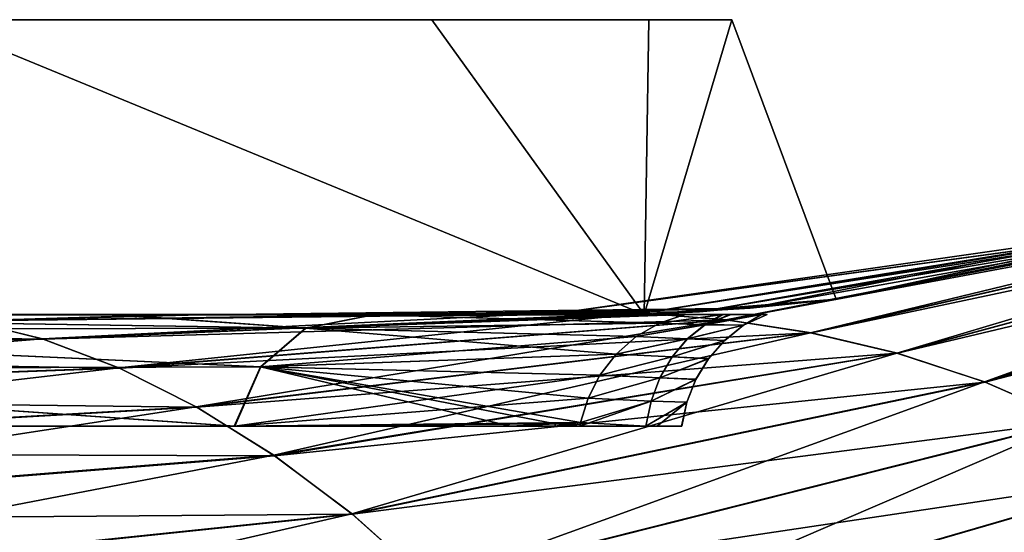
# Model space of a CAD drawing. Units: millimetres. Extents: x -46 to 145, y -107 to 151.
# Drawn here: x 11 to 15, y 133 to 134 of the extents above; entities that cross this region are included whole.
import ezdxf

# ---------------------------------------------------------------- set-up
doc = ezdxf.new("R2010")
doc.units = ezdxf.units.MM
doc.header["$LTSCALE"] = 65.185185
for name, color, linetype in [('100', 7, 'CONTINUOUS'), ('104', 7, 'CONTINUOUS'), ('105', 7, 'CONTINUOUS'), ('106', 7, 'CONTINUOUS'), ('79', 7, 'CONTINUOUS'), ('80', 7, 'CONTINUOUS'), ('82', 7, 'CONTINUOUS'), ('90', 7, 'CONTINUOUS'), ('91', 7, 'CONTINUOUS'), ('93', 7, 'CONTINUOUS'), ('98', 7, 'CONTINUOUS')]:
    doc.layers.add(name, color=color, linetype=linetype)

msp = doc.modelspace()

# ---------------------------------------------------------------- linework, layer by layer
at = {"layer": '100', "linetype": 'Continuous'}
for points in [[(13.4505, 133.4153, 2.5965), (13.4524, 133.4153, 2.5634), (12.5297, 133.4147, 5.5993), (13.4505, 133.4153, 2.5965)], [(13.4505, 133.4153, 2.5965), (12.5297, 133.4147, 5.5993), (12.7918, 133.4128, 4.979), (13.4505, 133.4153, 2.5965)], [(13.4524, 133.4153, 2.5634), (13.4541, 133.4153, 2.5399), (12.5297, 133.4147, 5.5993), (13.4524, 133.4153, 2.5634)], [(13.4541, 133.4153, 2.5399), (13.4554, 133.4153, 2.5227), (12.5297, 133.4147, 5.5993), (13.4541, 133.4153, 2.5399)], [(13.4554, 133.4153, 2.5227), (13.4567, 133.4153, 2.5065), (12.5297, 133.4147, 5.5993), (13.4554, 133.4153, 2.5227)], [(13.4567, 133.4153, 2.5065), (13.4584, 133.4153, 2.4862), (12.5297, 133.4147, 5.5993), (13.4567, 133.4153, 2.5065)], [(13.4584, 133.4153, 2.4862), (13.4611, 133.4153, 2.4566), (12.5297, 133.4147, 5.5993), (13.4584, 133.4153, 2.4862)], [(13.4611, 133.4153, 2.4566), (13.4652, 133.4153, 2.4123), (12.5297, 133.4147, 5.5993), (13.4611, 133.4153, 2.4566)], [(13.4652, 133.4153, 2.4123), (13.4715, 133.4153, 2.3484), (12.5297, 133.4147, 5.5993), (13.4652, 133.4153, 2.4123)], [(13.4715, 133.4153, 2.3484), (13.4804, 133.4153, 2.2596), (12.5297, 133.4147, 5.5993), (13.4715, 133.4153, 2.3484)], [(13.4804, 133.4153, 2.2596), (13.4923, 133.4153, 2.1409), (12.5297, 133.4147, 5.5993), (13.4804, 133.4153, 2.2596)], [(13.4923, 133.4153, 2.1409), (13.5075, 133.4153, 1.987), (12.5297, 133.4147, 5.5993), (13.4923, 133.4153, 2.1409)], [(13.5075, 133.4153, 1.987), (13.5257, 133.4153, 1.7927), (12.5297, 133.4147, 5.5993), (13.5075, 133.4153, 1.987)], [(13.5257, 133.4153, 1.7927), (13.5461, 133.4153, 1.5527), (12.5297, 133.4147, 5.5993), (13.5257, 133.4153, 1.7927)], [(13.5461, 133.4153, 1.5527), (13.5674, 133.4153, 1.2616), (12.5297, 133.4147, 5.5993), (13.5461, 133.4153, 1.5527)], [(13.5674, 133.4153, 1.2616), (13.5873, 133.4153, 0.9135), (12.5297, 133.4147, 5.5993), (13.5674, 133.4153, 1.2616)], [(12.5297, 133.4147, 5.5993), (13.5873, 133.4153, 0.9135), (13.501, 133.386, 0.8729), (12.5297, 133.4147, 5.5993)], [(13.4495, 133.4153, 2.6334), (13.4505, 133.4153, 2.5965), (12.7918, 133.4128, 4.979), (13.4495, 133.4153, 2.6334)], [(9.5791, 133.4116, 9.8242), (12.301, 133.3687, 5.6012), (9.4141, 133.3636, 9.6924), (9.5791, 133.4116, 9.8242)], [(9.5791, 133.4116, 9.8242), (11.6548, 133.4141, 7.2415), (12.301, 133.3687, 5.6012), (9.5791, 133.4116, 9.8242)], [(11.6548, 133.4141, 7.2415), (12.5297, 133.4147, 5.5993), (12.301, 133.3687, 5.6012), (11.6548, 133.4141, 7.2415)], [(12.301, 133.3687, 5.6012), (12.5297, 133.4147, 5.5993), (13.501, 133.386, 0.8729), (12.301, 133.3687, 5.6012)], [(13.4226, 133.3405, 0.8336), (12.301, 133.3687, 5.6012), (13.501, 133.386, 0.8729), (13.4226, 133.3405, 0.8336)], [(9.4141, 133.3636, 9.6924), (12.1486, 133.238, 5.532), (9.2971, 133.2294, 9.5719), (9.4141, 133.3636, 9.6924)], [(12.301, 133.3687, 5.6012), (12.1486, 133.238, 5.532), (9.4141, 133.3636, 9.6924), (12.301, 133.3687, 5.6012)], [(12.1486, 133.238, 5.532), (12.301, 133.3687, 5.6012), (13.3545, 133.2808, 0.798), (12.1486, 133.238, 5.532)], [(13.3545, 133.2808, 0.798), (12.301, 133.3687, 5.6012), (13.4226, 133.3405, 0.8336), (13.3545, 133.2808, 0.798)], [(13.2996, 133.2103, 0.7678), (12.1486, 133.238, 5.532), (13.3545, 133.2808, 0.798), (13.2996, 133.2103, 0.7678)], [(12.1486, 133.238, 5.532), (12.0601, 133.0371, 5.4901), (9.2971, 133.2294, 9.5719), (12.1486, 133.238, 5.532)], [(9.2971, 133.2294, 9.5719), (12.0601, 133.0371, 5.4901), (11.3114, 133.0371, 6.9025), (9.2971, 133.2294, 9.5719)], [(12.1486, 133.238, 5.532), (12.9961, 133.0371, 2.5872), (12.0601, 133.0371, 5.4901), (12.1486, 133.238, 5.532)], [(13.1485, 133.0444, 1.6592), (12.9961, 133.0371, 2.5872), (12.1486, 133.238, 5.532), (13.1485, 133.0444, 1.6592)], [(13.234, 133.0499, 0.7281), (13.1485, 133.0444, 1.6592), (12.1486, 133.238, 5.532), (13.234, 133.0499, 0.7281)], [(13.234, 133.0499, 0.7281), (12.1486, 133.238, 5.532), (13.2595, 133.1323, 0.744), (13.234, 133.0499, 0.7281)], [(13.2595, 133.1323, 0.744), (12.1486, 133.238, 5.532), (13.2996, 133.2103, 0.7678), (13.2595, 133.1323, 0.744)]]:
    msp.add_3dface(points, dxfattribs=at)
at = {"layer": '104', "linetype": 'Continuous'}
for points in [[(13.5873, 133.4153, -0.9135), (13.5716, 133.4153, -1.1963), (12.3029, 133.3688, -5.5973), (13.5873, 133.4153, -0.9135)], [(13.501, 133.386, -0.8729), (13.5873, 133.4153, -0.9135), (12.3029, 133.3688, -5.5973), (13.501, 133.386, -0.8729)], [(13.5716, 133.4153, -1.1963), (13.5547, 133.4153, -1.4415), (12.3029, 133.3688, -5.5973), (13.5716, 133.4153, -1.1963)], [(13.5547, 133.4153, -1.4415), (13.5379, 133.4153, -1.6524), (12.3029, 133.3688, -5.5973), (13.5547, 133.4153, -1.4415)], [(13.5379, 133.4153, -1.6524), (13.5221, 133.4153, -1.8321), (12.3029, 133.3688, -5.5973), (13.5379, 133.4153, -1.6524)], [(13.5221, 133.4153, -1.8321), (13.5078, 133.4153, -1.9834), (12.3029, 133.3688, -5.5973), (13.5221, 133.4153, -1.8321)], [(13.5078, 133.4153, -1.9834), (13.4954, 133.4153, -2.1091), (12.3029, 133.3688, -5.5973), (13.5078, 133.4153, -1.9834)], [(13.4954, 133.4153, -2.1091), (13.4851, 133.4153, -2.2117), (12.3029, 133.3688, -5.5973), (13.4954, 133.4153, -2.1091)], [(13.4851, 133.4153, -2.2117), (13.4768, 133.4153, -2.2939), (12.3029, 133.3688, -5.5973), (13.4851, 133.4153, -2.2117)], [(13.4768, 133.4153, -2.2939), (13.4704, 133.4153, -2.3583), (12.3029, 133.3688, -5.5973), (13.4768, 133.4153, -2.2939)], [(13.4704, 133.4153, -2.3583), (13.4656, 133.4153, -2.4075), (12.3029, 133.3688, -5.5973), (13.4704, 133.4153, -2.3583)], [(13.4656, 133.4153, -2.4075), (13.4621, 133.4153, -2.4443), (12.3029, 133.3688, -5.5973), (13.4656, 133.4153, -2.4075)], [(13.4621, 133.4153, -2.4443), (13.4597, 133.4153, -2.4711), (12.3029, 133.3688, -5.5973), (13.4621, 133.4153, -2.4443)], [(13.4597, 133.4153, -2.4711), (13.458, 133.4153, -2.4908), (12.3029, 133.3688, -5.5973), (13.4597, 133.4153, -2.4711)], [(13.458, 133.4153, -2.4908), (13.4567, 133.4153, -2.506), (12.3029, 133.3688, -5.5973), (13.458, 133.4153, -2.4908)], [(13.4567, 133.4153, -2.506), (13.4556, 133.4153, -2.5193), (12.3029, 133.3688, -5.5973), (13.4567, 133.4153, -2.506)], [(13.4556, 133.4153, -2.5193), (13.4545, 133.4153, -2.5335), (12.3029, 133.3688, -5.5973), (13.4556, 133.4153, -2.5193)], [(13.4545, 133.4153, -2.5335), (13.4532, 133.4153, -2.5512), (12.3029, 133.3688, -5.5973), (13.4545, 133.4153, -2.5335)], [(13.4532, 133.4153, -2.5512), (13.4516, 133.4153, -2.5751), (12.3029, 133.3688, -5.5973), (13.4532, 133.4153, -2.5512)], [(13.4516, 133.4153, -2.5751), (13.4502, 133.4153, -2.6039), (12.3029, 133.3688, -5.5973), (13.4516, 133.4153, -2.5751)], [(13.4502, 133.4153, -2.6039), (13.4495, 133.4153, -2.6333), (12.3029, 133.3688, -5.5973), (13.4502, 133.4153, -2.6039)], [(13.4495, 133.4153, -2.6333), (12.5324, 133.4147, -5.5932), (12.3029, 133.3688, -5.5973), (13.4495, 133.4153, -2.6333)], [(13.4495, 133.4153, -2.6333), (12.8039, 133.4127, -4.9481), (12.5324, 133.4147, -5.5932), (13.4495, 133.4153, -2.6333)], [(12.3029, 133.3688, -5.5973), (9.5803, 133.4116, -9.8231), (9.4168, 133.3636, -9.6898), (12.3029, 133.3688, -5.5973)], [(11.6699, 133.4141, -7.2172), (9.5803, 133.4116, -9.8231), (12.3029, 133.3688, -5.5973), (11.6699, 133.4141, -7.2172)], [(12.5324, 133.4147, -5.5932), (11.6699, 133.4141, -7.2172), (12.3029, 133.3688, -5.5973), (12.5324, 133.4147, -5.5932)], [(13.4226, 133.3405, -0.8336), (13.501, 133.386, -0.8729), (12.3029, 133.3688, -5.5973), (13.4226, 133.3405, -0.8336)], [(9.2998, 133.2294, -9.5693), (12.1504, 133.2381, -5.5281), (9.4168, 133.3636, -9.6898), (9.2998, 133.2294, -9.5693)], [(12.1504, 133.2381, -5.5281), (12.3029, 133.3688, -5.5973), (9.4168, 133.3636, -9.6898), (12.1504, 133.2381, -5.5281)], [(12.1504, 133.2381, -5.5281), (13.4226, 133.3405, -0.8336), (12.3029, 133.3688, -5.5973), (12.1504, 133.2381, -5.5281)], [(13.3545, 133.2808, -0.798), (13.4226, 133.3405, -0.8336), (12.1504, 133.2381, -5.5281), (13.3545, 133.2808, -0.798)], [(13.2996, 133.2103, -0.7678), (13.3545, 133.2808, -0.798), (12.1504, 133.2381, -5.5281), (13.2996, 133.2103, -0.7678)], [(9.2348, 133.0371, -9.503), (12.0619, 133.0371, -5.4862), (9.2998, 133.2294, -9.5693), (9.2348, 133.0371, -9.503)], [(12.0619, 133.0371, -5.4862), (12.1504, 133.2381, -5.5281), (9.2998, 133.2294, -9.5693), (12.0619, 133.0371, -5.4862)], [(12.0619, 133.0371, -5.4862), (13.2996, 133.2103, -0.7678), (12.1504, 133.2381, -5.5281), (12.0619, 133.0371, -5.4862)], [(13.2595, 133.1323, -0.744), (13.2996, 133.2103, -0.7678), (12.0619, 133.0371, -5.4862), (13.2595, 133.1323, -0.744)], [(13.234, 133.0499, -0.7281), (13.2595, 133.1323, -0.744), (12.0619, 133.0371, -5.4862), (13.234, 133.0499, -0.7281)], [(13.1485, 133.0444, -1.6592), (13.234, 133.0499, -0.7281), (12.0619, 133.0371, -5.4862), (13.1485, 133.0444, -1.6592)], [(10.2699, 133.0371, -8.3739), (12.0619, 133.0371, -5.4862), (9.2348, 133.0371, -9.503), (10.2699, 133.0371, -8.3739)], [(12.9962, 133.0371, -2.5869), (13.1485, 133.0444, -1.6592), (12.0619, 133.0371, -5.4862), (12.9962, 133.0371, -2.5869)], [(12.8301, 133.0371, -3.3128), (12.9962, 133.0371, -2.5869), (12.0619, 133.0371, -5.4862), (12.8301, 133.0371, -3.3128)]]:
    msp.add_3dface(points, dxfattribs=at)
at = {"layer": '105', "linetype": 'Continuous'}
for points in [[(13.5873, 133.4153, 0.9135), (13.7136, 133.4153, 0.6862), (13.501, 133.386, 0.8729), (13.5873, 133.4153, 0.9135)], [(13.501, 133.386, 0.8729), (13.7136, 133.4153, 0.6862), (13.6565, 133.3813, 0.6236), (13.501, 133.386, 0.8729)], [(13.7162, 133.4153, -0.6804), (13.5873, 133.4153, -0.9135), (13.501, 133.386, -0.8729), (13.7162, 133.4153, -0.6804)], [(13.7162, 133.4153, -0.6804), (13.501, 133.386, -0.8729), (13.6568, 133.3811, -0.6222), (13.7162, 133.4153, -0.6804)], [(13.7136, 133.4153, 0.6862), (13.7444, 133.4153, 0.6158), (13.6565, 133.3813, 0.6236), (13.7136, 133.4153, 0.6862)], [(13.7444, 133.4153, 0.6158), (13.8473, 133.4153, 0.2508), (13.6565, 133.3813, 0.6236), (13.7444, 133.4153, 0.6158)], [(13.8473, 133.4153, 0.2508), (13.7865, 133.3793, 0.2139), (13.6565, 133.3813, 0.6236), (13.8473, 133.4153, 0.2508)], [(13.8472, 133.4153, -0.2511), (13.7401, 133.4153, -0.6261), (13.6568, 133.3811, -0.6222), (13.8472, 133.4153, -0.2511)], [(13.8472, 133.4153, -0.2511), (13.6568, 133.3811, -0.6222), (13.7861, 133.3789, -0.2125), (13.8472, 133.4153, -0.2511)], [(13.7401, 133.4153, -0.6261), (13.7162, 133.4153, -0.6804), (13.6568, 133.3811, -0.6222), (13.7401, 133.4153, -0.6261)], [(13.867, 133.4153, -0.0156), (13.8472, 133.4153, -0.2511), (13.7861, 133.3789, -0.2125), (13.867, 133.4153, -0.0156)], [(13.867, 133.4153, -0.0156), (13.7861, 133.3789, -0.2125), (13.7865, 133.3793, 0.2139), (13.867, 133.4153, -0.0156)], [(13.8473, 133.4153, 0.2508), (13.867, 133.4153, -0.0156), (13.7865, 133.3793, 0.2139), (13.8473, 133.4153, 0.2508)], [(13.4226, 133.3405, 0.8336), (13.501, 133.386, 0.8729), (13.6565, 133.3813, 0.6236), (13.4226, 133.3405, 0.8336)], [(13.501, 133.386, -0.8729), (13.4226, 133.3405, -0.8336), (13.6568, 133.3811, -0.6222), (13.501, 133.386, -0.8729)], [(13.4226, 133.3405, 0.8336), (13.6565, 133.3813, 0.6236), (13.5959, 133.3328, 0.5829), (13.4226, 133.3405, 0.8336)], [(13.6568, 133.3811, -0.6222), (13.4226, 133.3405, -0.8336), (13.5963, 133.3326, -0.5817), (13.6568, 133.3811, -0.6222)], [(13.6565, 133.3813, 0.6236), (13.7865, 133.3793, 0.2139), (13.5959, 133.3328, 0.5829), (13.6565, 133.3813, 0.6236)], [(13.7865, 133.3793, 0.2139), (13.7225, 133.3279, 0.2008), (13.5959, 133.3328, 0.5829), (13.7865, 133.3793, 0.2139)], [(13.6568, 133.3811, -0.6222), (13.5963, 133.3326, -0.5817), (13.7861, 133.3789, -0.2125), (13.6568, 133.3811, -0.6222)], [(13.7861, 133.3789, -0.2125), (13.5963, 133.3326, -0.5817), (13.7222, 133.3275, -0.1995), (13.7861, 133.3789, -0.2125)], [(13.7861, 133.3789, -0.2125), (13.7222, 133.3275, -0.1995), (13.7225, 133.3279, 0.2008), (13.7861, 133.3789, -0.2125)], [(13.7865, 133.3793, 0.2139), (13.7861, 133.3789, -0.2125), (13.7225, 133.3279, 0.2008), (13.7865, 133.3793, 0.2139)], [(13.3545, 133.2808, 0.798), (13.4226, 133.3405, 0.8336), (13.5959, 133.3328, 0.5829), (13.3545, 133.2808, 0.798)], [(13.4226, 133.3405, -0.8336), (13.3545, 133.2808, -0.798), (13.5963, 133.3326, -0.5817), (13.4226, 133.3405, -0.8336)], [(13.3545, 133.2808, 0.798), (13.5959, 133.3328, 0.5829), (13.5441, 133.2719, 0.5471), (13.3545, 133.2808, 0.798)], [(13.5963, 133.3326, -0.5817), (13.3545, 133.2808, -0.798), (13.5445, 133.2717, -0.546), (13.5963, 133.3326, -0.5817)], [(13.5959, 133.3328, 0.5829), (13.7225, 133.3279, 0.2008), (13.5441, 133.2719, 0.5471), (13.5959, 133.3328, 0.5829)], [(13.7225, 133.3279, 0.2008), (13.6681, 133.2662, 0.1892), (13.5441, 133.2719, 0.5471), (13.7225, 133.3279, 0.2008)], [(13.5963, 133.3326, -0.5817), (13.5445, 133.2717, -0.546), (13.7222, 133.3275, -0.1995), (13.5963, 133.3326, -0.5817)], [(13.7222, 133.3275, -0.1995), (13.5445, 133.2717, -0.546), (13.668, 133.2658, -0.188), (13.7222, 133.3275, -0.1995)], [(13.7222, 133.3275, -0.1995), (13.668, 133.2658, -0.188), (13.6681, 133.2662, 0.1892), (13.7222, 133.3275, -0.1995)], [(13.7225, 133.3279, 0.2008), (13.7222, 133.3275, -0.1995), (13.6681, 133.2662, 0.1892), (13.7225, 133.3279, 0.2008)], [(13.2996, 133.2103, 0.7678), (13.3545, 133.2808, 0.798), (13.5441, 133.2719, 0.5471), (13.2996, 133.2103, 0.7678)], [(13.3545, 133.2808, -0.798), (13.2996, 133.2103, -0.7678), (13.5445, 133.2717, -0.546), (13.3545, 133.2808, -0.798)], [(13.2996, 133.2103, 0.7678), (13.5441, 133.2719, 0.5471), (13.5028, 133.2006, 0.5173), (13.2996, 133.2103, 0.7678)], [(13.5445, 133.2717, -0.546), (13.2996, 133.2103, -0.7678), (13.5032, 133.2005, -0.5163), (13.5445, 133.2717, -0.546)], [(13.5441, 133.2719, 0.5471), (13.6681, 133.2662, 0.1892), (13.5028, 133.2006, 0.5173), (13.5441, 133.2719, 0.5471)], [(13.6681, 133.2662, 0.1892), (13.6249, 133.1958, 0.1796), (13.5028, 133.2006, 0.5173), (13.6681, 133.2662, 0.1892)], [(13.5445, 133.2717, -0.546), (13.5032, 133.2005, -0.5163), (13.668, 133.2658, -0.188), (13.5445, 133.2717, -0.546)], [(13.668, 133.2658, -0.188), (13.5032, 133.2005, -0.5163), (13.625, 133.1955, -0.1785), (13.668, 133.2658, -0.188)], [(13.6681, 133.2662, 0.1892), (13.668, 133.2658, -0.188), (13.6249, 133.1958, 0.1796), (13.6681, 133.2662, 0.1892)], [(13.668, 133.2658, -0.188), (13.625, 133.1955, -0.1785), (13.6249, 133.1958, 0.1796), (13.668, 133.2658, -0.188)], [(13.2595, 133.1323, 0.744), (13.2996, 133.2103, 0.7678), (13.5028, 133.2006, 0.5173), (13.2595, 133.1323, 0.744)], [(13.2996, 133.2103, -0.7678), (13.2595, 133.1323, -0.744), (13.5032, 133.2005, -0.5163), (13.2996, 133.2103, -0.7678)], [(13.2595, 133.1323, 0.744), (13.5028, 133.2006, 0.5173), (13.4732, 133.1214, 0.4944), (13.2595, 133.1323, 0.744)], [(13.5032, 133.2005, -0.5163), (13.2595, 133.1323, -0.744), (13.4737, 133.1213, -0.4935), (13.5032, 133.2005, -0.5163)], [(13.5028, 133.2006, 0.5173), (13.6249, 133.1958, 0.1796), (13.4732, 133.1214, 0.4944), (13.5028, 133.2006, 0.5173)], [(13.6249, 133.1958, 0.1796), (13.5943, 133.1188, 0.1722), (13.4732, 133.1214, 0.4944), (13.6249, 133.1958, 0.1796)], [(13.5032, 133.2005, -0.5163), (13.4737, 133.1213, -0.4935), (13.625, 133.1955, -0.1785), (13.5032, 133.2005, -0.5163)], [(13.625, 133.1955, -0.1785), (13.4737, 133.1213, -0.4935), (13.5945, 133.1187, -0.1712), (13.625, 133.1955, -0.1785)], [(13.6249, 133.1958, 0.1796), (13.625, 133.1955, -0.1785), (13.5943, 133.1188, 0.1722), (13.6249, 133.1958, 0.1796)], [(13.625, 133.1955, -0.1785), (13.5945, 133.1187, -0.1712), (13.5943, 133.1188, 0.1722), (13.625, 133.1955, -0.1785)], [(13.234, 133.0499, -0.7281), (13.2312, 133.0371, -0.7265), (13.4737, 133.1213, -0.4935), (13.234, 133.0499, -0.7281)], [(13.4737, 133.1213, -0.4935), (13.2312, 133.0371, -0.7265), (13.4556, 133.0371, -0.4804), (13.4737, 133.1213, -0.4935)], [(13.2595, 133.1323, -0.744), (13.234, 133.0499, -0.7281), (13.4737, 133.1213, -0.4935), (13.2595, 133.1323, -0.744)], [(13.234, 133.0499, 0.7281), (13.2595, 133.1323, 0.744), (13.4732, 133.1214, 0.4944), (13.234, 133.0499, 0.7281)], [(13.234, 133.0499, 0.7281), (13.4732, 133.1214, 0.4944), (13.4551, 133.0371, 0.4813), (13.234, 133.0499, 0.7281)], [(13.4732, 133.1214, 0.4944), (13.5943, 133.1188, 0.1722), (13.4551, 133.0371, 0.4813), (13.4732, 133.1214, 0.4944)], [(13.4551, 133.0371, 0.4813), (13.5943, 133.1188, 0.1722), (13.4941, 133.0371, 0.4116), (13.4551, 133.0371, 0.4813)], [(13.4737, 133.1213, -0.4935), (13.4556, 133.0371, -0.4804), (13.5945, 133.1187, -0.1712), (13.4737, 133.1213, -0.4935)], [(13.5945, 133.1187, -0.1712), (13.4556, 133.0371, -0.4804), (13.494, 133.0371, -0.4119), (13.5945, 133.1187, -0.1712)], [(13.5769, 133.0371, -0.1671), (13.5945, 133.1187, -0.1712), (13.494, 133.0371, -0.4119), (13.5769, 133.0371, -0.1671)], [(13.5943, 133.1188, 0.1722), (13.5767, 133.0371, 0.1681), (13.4941, 133.0371, 0.4116), (13.5943, 133.1188, 0.1722)], [(13.5943, 133.1188, 0.1722), (13.5945, 133.1187, -0.1712), (13.5767, 133.0371, 0.1681), (13.5943, 133.1188, 0.1722)], [(13.5945, 133.1187, -0.1712), (13.5769, 133.0371, -0.1671), (13.5767, 133.0371, 0.1681), (13.5945, 133.1187, -0.1712)], [(13.2312, 133.0371, 0.7265), (13.234, 133.0499, 0.7281), (13.4551, 133.0371, 0.4813), (13.2312, 133.0371, 0.7265)]]:
    msp.add_3dface(points, dxfattribs=at)
at = {"layer": '106', "linetype": 'Continuous'}
for points in [[(12.0601, 133.0371, 5.4901), (6.7586, 133.0371, -3.2514), (11.3114, 133.0371, 6.9025), (12.0601, 133.0371, 5.4901)], [(6.7586, 133.0371, -3.2514), (12.0601, 133.0371, 5.4901), (12.8301, 133.0371, -3.3128), (6.7586, 133.0371, -3.2514)], [(6.7586, 133.0371, -3.2514), (12.8301, 133.0371, -3.3128), (9.2348, 133.0371, -9.503), (6.7586, 133.0371, -3.2514)], [(12.8301, 133.0371, -3.3128), (10.2699, 133.0371, -8.3739), (9.2348, 133.0371, -9.503), (12.8301, 133.0371, -3.3128)], [(12.8301, 133.0371, -3.3128), (12.0619, 133.0371, -5.4862), (10.2699, 133.0371, -8.3739), (12.8301, 133.0371, -3.3128)], [(12.0601, 133.0371, 5.4901), (12.9961, 133.0371, 2.5872), (12.8301, 133.0371, -3.3128), (12.0601, 133.0371, 5.4901)], [(12.9961, 133.0371, 2.5872), (12.9962, 133.0371, -2.5869), (12.8301, 133.0371, -3.3128), (12.9961, 133.0371, 2.5872)], [(12.9962, 133.0371, -2.5869), (12.9961, 133.0371, 2.5872), (13.1462, 133.0371, 1.6646), (12.9962, 133.0371, -2.5869)], [(13.1462, 133.0371, -1.6645), (12.9962, 133.0371, -2.5869), (13.1462, 133.0371, 1.6646), (13.1462, 133.0371, -1.6645)], [(13.2312, 133.0371, -0.7265), (13.1462, 133.0371, -1.6645), (13.2312, 133.0371, 0.7265), (13.2312, 133.0371, -0.7265)], [(13.1462, 133.0371, -1.6645), (13.1462, 133.0371, 1.6646), (13.2312, 133.0371, 0.7265), (13.1462, 133.0371, -1.6645)], [(13.2312, 133.0371, -0.7265), (13.2312, 133.0371, 0.7265), (13.4551, 133.0371, 0.4813), (13.2312, 133.0371, -0.7265)], [(13.4556, 133.0371, -0.4804), (13.2312, 133.0371, -0.7265), (13.4551, 133.0371, 0.4813), (13.4556, 133.0371, -0.4804)], [(13.4556, 133.0371, -0.4804), (13.4551, 133.0371, 0.4813), (13.4941, 133.0371, 0.4116), (13.4556, 133.0371, -0.4804)], [(13.494, 133.0371, -0.4119), (13.4556, 133.0371, -0.4804), (13.4941, 133.0371, 0.4116), (13.494, 133.0371, -0.4119)], [(13.5769, 133.0371, -0.1671), (13.494, 133.0371, -0.4119), (13.5767, 133.0371, 0.1681), (13.5769, 133.0371, -0.1671)], [(13.5767, 133.0371, 0.1681), (13.494, 133.0371, -0.4119), (13.4941, 133.0371, 0.4116), (13.5767, 133.0371, 0.1681)]]:
    msp.add_3dface(points, dxfattribs=at)
at = {"layer": '79', "linetype": 'Continuous'}
for points in [[(10.5375, 133.4153, -9.3682), (13.4495, 133.4153, -4.2333), (3.9359, 133.4153, -6.3843), (10.5375, 133.4153, -9.3682)], [(3.9359, 133.4153, -6.3843), (13.4495, 133.4153, -4.2333), (4.6761, 133.4153, -5.8638), (3.9359, 133.4153, -6.3843)], [(4.6761, 133.4153, 5.8638), (6.7573, 133.4153, 3.254), (13.4495, 133.4153, 4.2333), (4.6761, 133.4153, 5.8638)], [(10.5375, 133.4153, 9.3682), (4.6761, 133.4153, 5.8638), (13.4495, 133.4153, 4.2333), (10.5375, 133.4153, 9.3682)], [(13.4495, 133.4153, -4.2333), (13.4495, 133.4153, -3.4334), (4.6761, 133.4153, -5.8638), (13.4495, 133.4153, -4.2333)], [(4.6761, 133.4153, -5.8638), (13.4495, 133.4153, -3.4334), (6.7573, 133.4153, -3.254), (4.6761, 133.4153, -5.8638)], [(6.7573, 133.4153, 3.254), (7.5, 133.4153), (13.4495, 133.4153, 2.6334), (6.7573, 133.4153, 3.254)], [(13.867, 133.4153, -0.0156), (7.5, 133.4153), (6.7573, 133.4153, -3.254), (13.867, 133.4153, -0.0156)], [(13.4495, 133.4153, 4.2333), (6.7573, 133.4153, 3.254), (13.4495, 133.4153, 3.4333), (13.4495, 133.4153, 4.2333)], [(13.4495, 133.4153, 3.4333), (6.7573, 133.4153, 3.254), (13.4495, 133.4153, 2.6334), (13.4495, 133.4153, 3.4333)], [(13.8472, 133.4153, -0.2511), (13.867, 133.4153, -0.0156), (6.7573, 133.4153, -3.254), (13.8472, 133.4153, -0.2511)], [(13.7401, 133.4153, -0.6261), (13.8472, 133.4153, -0.2511), (6.7573, 133.4153, -3.254), (13.7401, 133.4153, -0.6261)], [(13.7162, 133.4153, -0.6804), (13.7401, 133.4153, -0.6261), (6.7573, 133.4153, -3.254), (13.7162, 133.4153, -0.6804)], [(13.5873, 133.4153, -0.9135), (13.7162, 133.4153, -0.6804), (6.7573, 133.4153, -3.254), (13.5873, 133.4153, -0.9135)], [(13.5716, 133.4153, -1.1963), (13.5873, 133.4153, -0.9135), (6.7573, 133.4153, -3.254), (13.5716, 133.4153, -1.1963)], [(13.5547, 133.4153, -1.4415), (13.5716, 133.4153, -1.1963), (6.7573, 133.4153, -3.254), (13.5547, 133.4153, -1.4415)], [(13.5379, 133.4153, -1.6524), (13.5547, 133.4153, -1.4415), (6.7573, 133.4153, -3.254), (13.5379, 133.4153, -1.6524)], [(13.5221, 133.4153, -1.8321), (13.5379, 133.4153, -1.6524), (6.7573, 133.4153, -3.254), (13.5221, 133.4153, -1.8321)], [(13.5078, 133.4153, -1.9834), (13.5221, 133.4153, -1.8321), (6.7573, 133.4153, -3.254), (13.5078, 133.4153, -1.9834)], [(13.4954, 133.4153, -2.1091), (13.5078, 133.4153, -1.9834), (6.7573, 133.4153, -3.254), (13.4954, 133.4153, -2.1091)], [(13.4851, 133.4153, -2.2117), (13.4954, 133.4153, -2.1091), (6.7573, 133.4153, -3.254), (13.4851, 133.4153, -2.2117)], [(13.4768, 133.4153, -2.2939), (13.4851, 133.4153, -2.2117), (6.7573, 133.4153, -3.254), (13.4768, 133.4153, -2.2939)], [(13.4704, 133.4153, -2.3583), (13.4768, 133.4153, -2.2939), (6.7573, 133.4153, -3.254), (13.4704, 133.4153, -2.3583)], [(13.4656, 133.4153, -2.4075), (13.4704, 133.4153, -2.3583), (6.7573, 133.4153, -3.254), (13.4656, 133.4153, -2.4075)], [(13.4621, 133.4153, -2.4443), (13.4656, 133.4153, -2.4075), (6.7573, 133.4153, -3.254), (13.4621, 133.4153, -2.4443)], [(13.4597, 133.4153, -2.4711), (13.4621, 133.4153, -2.4443), (6.7573, 133.4153, -3.254), (13.4597, 133.4153, -2.4711)], [(13.458, 133.4153, -2.4908), (13.4597, 133.4153, -2.4711), (6.7573, 133.4153, -3.254), (13.458, 133.4153, -2.4908)], [(13.4567, 133.4153, -2.506), (13.458, 133.4153, -2.4908), (6.7573, 133.4153, -3.254), (13.4567, 133.4153, -2.506)], [(13.4556, 133.4153, -2.5193), (13.4567, 133.4153, -2.506), (6.7573, 133.4153, -3.254), (13.4556, 133.4153, -2.5193)], [(13.4545, 133.4153, -2.5335), (13.4556, 133.4153, -2.5193), (6.7573, 133.4153, -3.254), (13.4545, 133.4153, -2.5335)], [(13.4532, 133.4153, -2.5512), (13.4545, 133.4153, -2.5335), (6.7573, 133.4153, -3.254), (13.4532, 133.4153, -2.5512)], [(13.4516, 133.4153, -2.5751), (13.4532, 133.4153, -2.5512), (6.7573, 133.4153, -3.254), (13.4516, 133.4153, -2.5751)], [(13.4502, 133.4153, -2.6039), (13.4516, 133.4153, -2.5751), (6.7573, 133.4153, -3.254), (13.4502, 133.4153, -2.6039)], [(13.4495, 133.4153, -2.6333), (13.4502, 133.4153, -2.6039), (6.7573, 133.4153, -3.254), (13.4495, 133.4153, -2.6333)], [(13.4495, 133.4153, -3.4334), (13.4495, 133.4153, -2.6333), (6.7573, 133.4153, -3.254), (13.4495, 133.4153, -3.4334)], [(13.4495, 133.4153, 2.6334), (7.5, 133.4153), (13.4505, 133.4153, 2.5965), (13.4495, 133.4153, 2.6334)], [(13.4505, 133.4153, 2.5965), (7.5, 133.4153), (13.4524, 133.4153, 2.5634), (13.4505, 133.4153, 2.5965)], [(13.4524, 133.4153, 2.5634), (7.5, 133.4153), (13.4541, 133.4153, 2.5399), (13.4524, 133.4153, 2.5634)], [(13.4541, 133.4153, 2.5399), (7.5, 133.4153), (13.4554, 133.4153, 2.5227), (13.4541, 133.4153, 2.5399)], [(13.4554, 133.4153, 2.5227), (7.5, 133.4153), (13.4567, 133.4153, 2.5065), (13.4554, 133.4153, 2.5227)], [(13.4567, 133.4153, 2.5065), (7.5, 133.4153), (13.4584, 133.4153, 2.4862), (13.4567, 133.4153, 2.5065)], [(13.4584, 133.4153, 2.4862), (7.5, 133.4153), (13.4611, 133.4153, 2.4566), (13.4584, 133.4153, 2.4862)], [(13.4611, 133.4153, 2.4566), (7.5, 133.4153), (13.4652, 133.4153, 2.4123), (13.4611, 133.4153, 2.4566)], [(13.4652, 133.4153, 2.4123), (7.5, 133.4153), (13.4715, 133.4153, 2.3484), (13.4652, 133.4153, 2.4123)], [(13.4715, 133.4153, 2.3484), (7.5, 133.4153), (13.4804, 133.4153, 2.2596), (13.4715, 133.4153, 2.3484)], [(13.4804, 133.4153, 2.2596), (7.5, 133.4153), (13.4923, 133.4153, 2.1409), (13.4804, 133.4153, 2.2596)], [(13.4923, 133.4153, 2.1409), (7.5, 133.4153), (13.5075, 133.4153, 1.987), (13.4923, 133.4153, 2.1409)], [(13.5075, 133.4153, 1.987), (7.5, 133.4153), (13.5257, 133.4153, 1.7927), (13.5075, 133.4153, 1.987)], [(13.5257, 133.4153, 1.7927), (7.5, 133.4153), (13.5461, 133.4153, 1.5527), (13.5257, 133.4153, 1.7927)], [(13.5461, 133.4153, 1.5527), (7.5, 133.4153), (13.5674, 133.4153, 1.2616), (13.5461, 133.4153, 1.5527)], [(13.5674, 133.4153, 1.2616), (7.5, 133.4153), (13.5873, 133.4153, 0.9135), (13.5674, 133.4153, 1.2616)], [(13.5873, 133.4153, 0.9135), (7.5, 133.4153), (13.7136, 133.4153, 0.6862), (13.5873, 133.4153, 0.9135)], [(13.7136, 133.4153, 0.6862), (7.5, 133.4153), (13.7444, 133.4153, 0.6158), (13.7136, 133.4153, 0.6862)], [(13.7444, 133.4153, 0.6158), (7.5, 133.4153), (13.8473, 133.4153, 0.2508), (13.7444, 133.4153, 0.6158)], [(13.8473, 133.4153, 0.2508), (7.5, 133.4153), (13.867, 133.4153, -0.0156), (13.8473, 133.4153, 0.2508)]]:
    msp.add_3dface(points, dxfattribs=at)
at = {"layer": '80', "linetype": 'Continuous'}
for points in [[(12.7298, 134.4153, 6.0624), (4.5915, 134.4153, 5.9302), (11.0238, 134.4153, 8.7904), (12.7298, 134.4153, 6.0624)], [(4.5915, 134.4153, 5.9302), (12.7298, 134.4153, 6.0624), (4.6761, 134.4153, 5.8638), (4.5915, 134.4153, 5.9302)], [(4.6761, 134.4153, 5.8638), (12.7298, 134.4153, 6.0624), (6.7573, 134.4153, 3.254), (4.6761, 134.4153, 5.8638)], [(6.214, 134.4153, -4.1995), (13.4659, 134.4153, -4.1793), (6.1162, 134.4153, -12.704), (6.214, 134.4153, -4.1995)], [(13.4659, 134.4153, -4.1793), (11.0238, 134.4153, -8.7904), (6.1162, 134.4153, -12.704), (13.4659, 134.4153, -4.1793)], [(6.214, 134.4153, -4.1995), (6.7573, 134.4153, -3.254), (13.4659, 134.4153, -4.1793), (6.214, 134.4153, -4.1995)], [(6.7573, 134.4153, 3.254), (12.7298, 134.4153, 6.0624), (7.5, 134.4153), (6.7573, 134.4153, 3.254)], [(7.5, 134.4153), (12.7298, 134.4153, 6.0624), (6.7573, 134.4153, -3.254), (7.5, 134.4153)], [(6.7573, 134.4153, -3.254), (12.7298, 134.4153, 6.0624), (13.4659, 134.4153, -4.1793), (6.7573, 134.4153, -3.254)], [(12.7298, 134.4153, 6.0624), (13.7467, 134.4153, 3.136), (13.4659, 134.4153, -4.1793), (12.7298, 134.4153, 6.0624)], [(13.4659, 134.4153, -4.1793), (13.7467, 134.4153, 3.136), (13.7467, 134.4153, -3.136), (13.4659, 134.4153, -4.1793)]]:
    msp.add_3dface(points, dxfattribs=at)
at = {"layer": '82', "linetype": 'Continuous'}
for points in [[(10.5375, 133.4153, 9.3682), (13.4495, 133.4153, 4.2333), (11.0238, 134.4153, 8.7904), (10.5375, 133.4153, 9.3682)], [(13.4495, 133.4153, -4.2333), (10.5375, 133.4153, -9.3682), (11.0238, 134.4153, -8.7904), (13.4495, 133.4153, -4.2333)], [(13.4495, 133.4153, 4.2333), (12.7298, 134.4153, 6.0624), (11.0238, 134.4153, 8.7904), (13.4495, 133.4153, 4.2333)], [(13.4659, 134.4153, -4.1793), (13.4495, 133.4153, -4.2333), (11.0238, 134.4153, -8.7904), (13.4659, 134.4153, -4.1793)], [(12.7298, 134.4153, 6.0624), (13.4495, 133.4153, 4.2333), (13.7467, 134.4153, 3.136), (12.7298, 134.4153, 6.0624)], [(13.7467, 134.4153, 3.136), (13.4495, 133.4153, 4.2333), (14.1, 133.4672, 0.0033), (13.7467, 134.4153, 3.136)], [(13.4495, 133.4153, -4.2333), (13.4659, 134.4153, -4.1793), (13.7467, 134.4153, -3.136), (13.4495, 133.4153, -4.2333)], [(13.4495, 133.4153, -4.2333), (13.7467, 134.4153, -3.136), (14.1, 133.4672, 0.0033), (13.4495, 133.4153, -4.2333)], [(13.7467, 134.4153, -3.136), (13.7467, 134.4153, 3.136), (14.1, 133.4672, 0.0033), (13.7467, 134.4153, -3.136)]]:
    msp.add_3dface(points, dxfattribs=at)
at = {"layer": '90', "linetype": 'Continuous'}
for points in [[(14.3065, 133.285, -8.3308), (16.2742, 133.8725, -5.4943), (16.5439, 133.8891, -6.2225), (14.3065, 133.285, -8.3308)], [(14.3065, 133.285, -8.3308), (16.5439, 133.8891, -6.2225), (14.6037, 133.1875, -8.927), (14.3065, 133.285, -8.3308)], [(14.6037, 133.1875, -8.927), (16.5439, 133.8891, -6.2225), (16.8255, 133.8822, -6.9464), (14.6037, 133.1875, -8.927)], [(14.0139, 133.3536, -7.7279), (16.0143, 133.8386, -4.7629), (16.2742, 133.8725, -5.4943), (14.0139, 133.3536, -7.7279)], [(14.0139, 133.3536, -7.7279), (16.2742, 133.8725, -5.4943), (14.3065, 133.285, -8.3308), (14.0139, 133.3536, -7.7279)], [(14.6037, 133.1875, -8.927), (16.8255, 133.8822, -6.9464), (14.9063, 133.0545, -9.5151), (14.6037, 133.1875, -8.927)], [(13.7262, 133.3978, -7.1198), (15.763, 133.7928, -4.0296), (16.0143, 133.8386, -4.7629), (13.7262, 133.3978, -7.1198)], [(13.7262, 133.3978, -7.1198), (16.0143, 133.8386, -4.7629), (14.0139, 133.3536, -7.7279), (13.7262, 133.3978, -7.1198)], [(13.4444, 133.4203, -6.5073), (15.5192, 133.7419, -3.2937), (15.763, 133.7928, -4.0296), (13.4444, 133.4203, -6.5073)], [(13.4444, 133.4203, -6.5073), (15.763, 133.7928, -4.0296), (13.7262, 133.3978, -7.1198), (13.4444, 133.4203, -6.5073)], [(15.5133, 133.756, -2.3961), (15.5192, 133.7419, -3.2937), (13.6372, 133.4247, -4.2689), (15.5133, 133.756, -2.3961)], [(15.5192, 133.7419, -3.2937), (13.171, 133.4228, -5.8911), (13.6372, 133.4247, -4.2689), (15.5192, 133.7419, -3.2937)], [(13.171, 133.4228, -5.8911), (15.5192, 133.7419, -3.2937), (13.4444, 133.4203, -6.5073), (13.171, 133.4228, -5.8911)], [(13.171, 133.4228, -5.8911), (11.1587, 133.3944, -8.8185), (11.8336, 133.4145, -7.0185), (13.171, 133.4228, -5.8911)], [(11.1587, 133.3944, -8.8185), (13.171, 133.4228, -5.8911), (11.41, 133.3334, -9.3202), (11.1587, 133.3944, -8.8185)], [(11.41, 133.3334, -9.3202), (13.171, 133.4228, -5.8911), (13.4444, 133.4203, -6.5073), (11.41, 133.3334, -9.3202)], [(11.41, 133.3334, -9.3202), (13.4444, 133.4203, -6.5073), (11.6682, 133.2344, -9.8131), (11.41, 133.3334, -9.3202)], [(11.6682, 133.2344, -9.8131), (13.4444, 133.4203, -6.5073), (13.7262, 133.3978, -7.1198), (11.6682, 133.2344, -9.8131)], [(13.6372, 133.4247, -4.2689), (13.171, 133.4228, -5.8911), (11.8336, 133.4145, -7.0185), (13.6372, 133.4247, -4.2689)], [(8.7926, 133.2828, -11.82), (11.1587, 133.3944, -8.8185), (11.41, 133.3334, -9.3202), (8.7926, 133.2828, -11.82)], [(11.8336, 133.4145, -7.0185), (11.1587, 133.3944, -8.8185), (10.7318, 133.4127, -8.5676), (11.8336, 133.4145, -7.0185)], [(11.6682, 133.2344, -9.8131), (13.7262, 133.3978, -7.1198), (11.9304, 133.1024, -10.296), (11.6682, 133.2344, -9.8131)], [(11.9304, 133.1024, -10.296), (13.7262, 133.3978, -7.1198), (14.0139, 133.3536, -7.7279), (11.9304, 133.1024, -10.296)], [(11.9304, 133.1024, -10.296), (14.0139, 133.3536, -7.7279), (12.1944, 132.9381, -10.7671), (11.9304, 133.1024, -10.296)], [(12.1944, 132.9381, -10.7671), (14.0139, 133.3536, -7.7279), (14.3065, 133.285, -8.3308), (12.1944, 132.9381, -10.7671)], [(8.7926, 133.2828, -11.82), (11.41, 133.3334, -9.3202), (9.0038, 133.138, -12.2599), (8.7926, 133.2828, -11.82)], [(9.0038, 133.138, -12.2599), (11.41, 133.3334, -9.3202), (11.6682, 133.2344, -9.8131), (9.0038, 133.138, -12.2599)], [(12.1944, 132.9381, -10.7671), (14.3065, 133.285, -8.3308), (12.4586, 132.7398, -11.2244), (12.1944, 132.9381, -10.7671)], [(12.4586, 132.7398, -11.2244), (14.3065, 133.285, -8.3308), (14.6037, 133.1875, -8.927), (12.4586, 132.7398, -11.2244)], [(9.0038, 133.138, -12.2599), (11.6682, 133.2344, -9.8131), (9.2142, 132.9483, -12.6831), (9.0038, 133.138, -12.2599)], [(9.2142, 132.9483, -12.6831), (11.6682, 133.2344, -9.8131), (11.9304, 133.1024, -10.296), (9.2142, 132.9483, -12.6831)], [(12.4586, 132.7398, -11.2244), (14.6037, 133.1875, -8.927), (12.7216, 132.5045, -11.6651), (12.4586, 132.7398, -11.2244)], [(12.7216, 132.5045, -11.6651), (14.6037, 133.1875, -8.927), (14.9063, 133.0545, -9.5151), (12.7216, 132.5045, -11.6651)], [(9.2142, 132.9483, -12.6831), (11.9304, 133.1024, -10.296), (9.4218, 132.7168, -13.0866), (9.2142, 132.9483, -12.6831)], [(9.4218, 132.7168, -13.0866), (11.9304, 133.1024, -10.296), (12.1944, 132.9381, -10.7671), (9.4218, 132.7168, -13.0866)], [(12.7216, 132.5045, -11.6651), (14.9063, 133.0545, -9.5151), (12.9807, 132.2275, -12.0836), (12.7216, 132.5045, -11.6651)], [(12.9807, 132.2275, -12.0836), (14.9063, 133.0545, -9.5151), (15.2134, 132.8766, -10.0892), (12.9807, 132.2275, -12.0836)], [(9.4218, 132.7168, -13.0866), (12.1944, 132.9381, -10.7671), (9.6248, 132.4448, -13.4665), (9.4218, 132.7168, -13.0866)], [(9.6248, 132.4448, -13.4665), (12.1944, 132.9381, -10.7671), (12.4586, 132.7398, -11.2244), (9.6248, 132.4448, -13.4665)], [(12.9807, 132.2275, -12.0836), (15.2134, 132.8766, -10.0892), (13.232, 131.9022, -12.471), (12.9807, 132.2275, -12.0836)], [(13.232, 131.9022, -12.471), (15.2134, 132.8766, -10.0892), (15.5235, 132.6398, -10.6385), (13.232, 131.9022, -12.471)], [(9.6248, 132.4448, -13.4665), (12.4586, 132.7398, -11.2244), (9.8208, 132.1329, -13.8183), (9.6248, 132.4448, -13.4665)], [(9.8208, 132.1329, -13.8183), (12.4586, 132.7398, -11.2244), (12.7216, 132.5045, -11.6651), (9.8208, 132.1329, -13.8183)]]:
    msp.add_3dface(points, dxfattribs=at)
at = {"layer": '91', "linetype": 'Continuous'}
for points in [[(14.3087, 133.2844, 8.3353), (16.546, 133.8891, 6.2279), (14.0164, 133.3531, 7.7331), (14.3087, 133.2844, 8.3353)], [(14.0164, 133.3531, 7.7331), (16.546, 133.8891, 6.2279), (16.2764, 133.8727, 5.5005), (14.0164, 133.3531, 7.7331)], [(14.3087, 133.2844, 8.3353), (16.8274, 133.8821, 6.9512), (16.546, 133.8891, 6.2279), (14.3087, 133.2844, 8.3353)], [(14.0164, 133.3531, 7.7331), (16.2764, 133.8727, 5.5005), (13.7288, 133.3974, 7.1255), (14.0164, 133.3531, 7.7331)], [(13.7288, 133.3974, 7.1255), (16.2764, 133.8727, 5.5005), (16.0168, 133.839, 4.7699), (13.7288, 133.3974, 7.1255)], [(14.6057, 133.1867, 8.9309), (16.8274, 133.8821, 6.9512), (14.3087, 133.2844, 8.3353), (14.6057, 133.1867, 8.9309)], [(14.6057, 133.1867, 8.9309), (17.124, 133.8423, 7.6701), (16.8274, 133.8821, 6.9512), (14.6057, 133.1867, 8.9309)], [(13.7288, 133.3974, 7.1255), (16.0168, 133.839, 4.7699), (13.4473, 133.4201, 6.5137), (13.7288, 133.3974, 7.1255)], [(13.4473, 133.4201, 6.5137), (16.0168, 133.839, 4.7699), (15.7656, 133.7933, 4.0372), (13.4473, 133.4201, 6.5137)], [(13.8091, 133.4373, 4.0574), (15.5219, 133.7425, 3.3021), (15.7197, 133.8175, 2.2462), (13.8091, 133.4373, 4.0574)], [(14.908, 133.0536, 9.5184), (17.124, 133.8423, 7.6701), (14.6057, 133.1867, 8.9309), (14.908, 133.0536, 9.5184)], [(13.4473, 133.4201, 6.5137), (15.7656, 133.7933, 4.0372), (13.174, 133.4229, 5.8981), (13.4473, 133.4201, 6.5137)], [(13.174, 133.4229, 5.8981), (15.7656, 133.7933, 4.0372), (15.5219, 133.7425, 3.3021), (13.174, 133.4229, 5.8981)], [(13.174, 133.4229, 5.8981), (15.5219, 133.7425, 3.3021), (13.8091, 133.4373, 4.0574), (13.174, 133.4229, 5.8981)], [(11.1615, 133.394, 8.8243), (13.4473, 133.4201, 6.5137), (13.174, 133.4229, 5.8981), (11.1615, 133.394, 8.8243)], [(11.1615, 133.394, 8.8243), (13.174, 133.4229, 5.8981), (11.9474, 133.4147, 6.8398), (11.1615, 133.394, 8.8243)], [(11.4126, 133.3325, 9.3253), (13.4473, 133.4201, 6.5137), (11.1615, 133.394, 8.8243), (11.4126, 133.3325, 9.3253)], [(11.4126, 133.3325, 9.3253), (13.7288, 133.3974, 7.1255), (13.4473, 133.4201, 6.5137), (11.4126, 133.3325, 9.3253)], [(11.9474, 133.4147, 6.8398), (13.174, 133.4229, 5.8981), (13.8091, 133.4373, 4.0574), (11.9474, 133.4147, 6.8398)], [(8.586, 133.3755, 11.3715), (11.4126, 133.3325, 9.3253), (11.1615, 133.394, 8.8243), (8.586, 133.3755, 11.3715)], [(10.8152, 133.4129, 8.4635), (11.1615, 133.394, 8.8243), (11.9474, 133.4147, 6.8398), (10.8152, 133.4129, 8.4635)], [(11.6707, 133.2333, 9.8178), (13.7288, 133.3974, 7.1255), (11.4126, 133.3325, 9.3253), (11.6707, 133.2333, 9.8178)], [(11.6707, 133.2333, 9.8178), (14.0164, 133.3531, 7.7331), (13.7288, 133.3974, 7.1255), (11.6707, 133.2333, 9.8178)], [(8.7948, 133.2815, 11.8246), (11.4126, 133.3325, 9.3253), (8.586, 133.3755, 11.3715), (8.7948, 133.2815, 11.8246)], [(11.9326, 133.1011, 10.3001), (14.0164, 133.3531, 7.7331), (11.6707, 133.2333, 9.8178), (11.9326, 133.1011, 10.3001)], [(11.9326, 133.1011, 10.3001), (14.3087, 133.2844, 8.3353), (14.0164, 133.3531, 7.7331), (11.9326, 133.1011, 10.3001)], [(8.7948, 133.2815, 11.8246), (11.6707, 133.2333, 9.8178), (11.4126, 133.3325, 9.3253), (8.7948, 133.2815, 11.8246)], [(12.1964, 132.9367, 10.7706), (14.3087, 133.2844, 8.3353), (11.9326, 133.1011, 10.3001), (12.1964, 132.9367, 10.7706)], [(12.1964, 132.9367, 10.7706), (14.6057, 133.1867, 8.9309), (14.3087, 133.2844, 8.3353), (12.1964, 132.9367, 10.7706)], [(9.0058, 133.1364, 12.2639), (11.6707, 133.2333, 9.8178), (8.7948, 133.2815, 11.8246), (9.0058, 133.1364, 12.2639)], [(9.0058, 133.1364, 12.2639), (11.9326, 133.1011, 10.3001), (11.6707, 133.2333, 9.8178), (9.0058, 133.1364, 12.2639)], [(12.4604, 132.7383, 11.2274), (14.6057, 133.1867, 8.9309), (12.1964, 132.9367, 10.7706), (12.4604, 132.7383, 11.2274)], [(12.4604, 132.7383, 11.2274), (14.908, 133.0536, 9.5184), (14.6057, 133.1867, 8.9309), (12.4604, 132.7383, 11.2274)], [(9.216, 132.9465, 12.6867), (11.9326, 133.1011, 10.3001), (9.0058, 133.1364, 12.2639), (9.216, 132.9465, 12.6867)], [(9.216, 132.9465, 12.6867), (12.1964, 132.9367, 10.7706), (11.9326, 133.1011, 10.3001), (9.216, 132.9465, 12.6867)], [(12.7231, 132.503, 11.6676), (14.908, 133.0536, 9.5184), (12.4604, 132.7383, 11.2274), (12.7231, 132.503, 11.6676)], [(12.7231, 132.503, 11.6676), (15.2149, 132.8757, 10.0918), (14.908, 133.0536, 9.5184), (12.7231, 132.503, 11.6676)], [(9.4234, 132.7149, 13.0896), (12.1964, 132.9367, 10.7706), (9.216, 132.9465, 12.6867), (9.4234, 132.7149, 13.0896)], [(9.4234, 132.7149, 13.0896), (12.4604, 132.7383, 11.2274), (12.1964, 132.9367, 10.7706), (9.4234, 132.7149, 13.0896)], [(12.9819, 132.2261, 12.0856), (15.2149, 132.8757, 10.0918), (12.7231, 132.503, 11.6676), (12.9819, 132.2261, 12.0856)], [(12.9819, 132.2261, 12.0856), (15.5246, 132.6388, 10.6405), (15.2149, 132.8757, 10.0918), (12.9819, 132.2261, 12.0856)], [(9.6261, 132.4428, 13.4689), (12.4604, 132.7383, 11.2274), (9.4234, 132.7149, 13.0896), (9.6261, 132.4428, 13.4689)], [(9.6261, 132.4428, 13.4689), (12.7231, 132.503, 11.6676), (12.4604, 132.7383, 11.2274), (9.6261, 132.4428, 13.4689)]]:
    msp.add_3dface(points, dxfattribs=at)
at = {"layer": '93', "linetype": 'Continuous'}
for points in [[(14.1, 133.4672, 0.0033), (13.8091, 133.4373, 4.0574), (15.7197, 133.8175, 2.2462), (14.1, 133.4672, 0.0033)], [(15.5133, 133.756, -2.3961), (14.1, 133.4672, 0.0033), (15.7197, 133.8175, 2.2462), (15.5133, 133.756, -2.3961)], [(14.1, 133.4672, 0.0033), (15.5133, 133.756, -2.3961), (13.6372, 133.4247, -4.2689), (14.1, 133.4672, 0.0033)], [(14.1, 133.4672, 0.0033), (13.4495, 133.4153, 4.2333), (13.8091, 133.4373, 4.0574), (14.1, 133.4672, 0.0033)], [(13.4495, 133.4153, -4.2333), (14.1, 133.4672, 0.0033), (13.6372, 133.4247, -4.2689), (13.4495, 133.4153, -4.2333)], [(13.4495, 133.4153, -4.2333), (13.6372, 133.4247, -4.2689), (11.8336, 133.4145, -7.0185), (13.4495, 133.4153, -4.2333)], [(13.4495, 133.4153, -4.2333), (11.8336, 133.4145, -7.0185), (12.8039, 133.4127, -4.9481), (13.4495, 133.4153, -4.2333)], [(11.9474, 133.4147, 6.8398), (13.8091, 133.4373, 4.0574), (12.5297, 133.4147, 5.5993), (11.9474, 133.4147, 6.8398)], [(12.5297, 133.4147, 5.5993), (13.8091, 133.4373, 4.0574), (12.7918, 133.4128, 4.979), (12.5297, 133.4147, 5.5993)], [(13.8091, 133.4373, 4.0574), (13.4495, 133.4153, 4.2333), (12.7918, 133.4128, 4.979), (13.8091, 133.4373, 4.0574)], [(13.4495, 133.4153, 4.2333), (13.4495, 133.4153, 3.4333), (12.7918, 133.4128, 4.979), (13.4495, 133.4153, 4.2333)], [(13.4495, 133.4153, 3.4333), (13.4495, 133.4153, 2.6334), (12.7918, 133.4128, 4.979), (13.4495, 133.4153, 3.4333)], [(13.4495, 133.4153, -2.6333), (13.4495, 133.4153, -3.4334), (12.8039, 133.4127, -4.9481), (13.4495, 133.4153, -2.6333)], [(13.4495, 133.4153, -3.4334), (13.4495, 133.4153, -4.2333), (12.8039, 133.4127, -4.9481), (13.4495, 133.4153, -3.4334)], [(9.5791, 133.4116, 9.8242), (10.8152, 133.4129, 8.4635), (11.6548, 133.4141, 7.2415), (9.5791, 133.4116, 9.8242)], [(11.6699, 133.4141, -7.2172), (10.7318, 133.4127, -8.5676), (9.5803, 133.4116, -9.8231), (11.6699, 133.4141, -7.2172)], [(11.8336, 133.4145, -7.0185), (10.7318, 133.4127, -8.5676), (11.6699, 133.4141, -7.2172), (11.8336, 133.4145, -7.0185)], [(10.8152, 133.4129, 8.4635), (11.9474, 133.4147, 6.8398), (11.6548, 133.4141, 7.2415), (10.8152, 133.4129, 8.4635)], [(11.6548, 133.4141, 7.2415), (11.9474, 133.4147, 6.8398), (12.5297, 133.4147, 5.5993), (11.6548, 133.4141, 7.2415)], [(12.5324, 133.4147, -5.5932), (11.8336, 133.4145, -7.0185), (11.6699, 133.4141, -7.2172), (12.5324, 133.4147, -5.5932)], [(12.8039, 133.4127, -4.9481), (11.8336, 133.4145, -7.0185), (12.5324, 133.4147, -5.5932), (12.8039, 133.4127, -4.9481)]]:
    msp.add_3dface(points, dxfattribs=at)
at = {"layer": '98', "linetype": 'Continuous'}
for points in [[(13.2312, 133.0371, 0.7265), (13.1462, 133.0371, 1.6646), (13.234, 133.0499, 0.7281), (13.2312, 133.0371, 0.7265)], [(13.234, 133.0499, 0.7281), (13.1462, 133.0371, 1.6646), (13.1485, 133.0444, 1.6592), (13.234, 133.0499, 0.7281)], [(13.1485, 133.0444, -1.6592), (13.2312, 133.0371, -0.7265), (13.234, 133.0499, -0.7281), (13.1485, 133.0444, -1.6592)], [(13.1462, 133.0371, 1.6646), (12.9961, 133.0371, 2.5872), (13.1485, 133.0444, 1.6592), (13.1462, 133.0371, 1.6646)], [(12.9962, 133.0371, -2.5869), (13.1462, 133.0371, -1.6645), (13.1485, 133.0444, -1.6592), (12.9962, 133.0371, -2.5869)], [(13.1462, 133.0371, -1.6645), (13.2312, 133.0371, -0.7265), (13.1485, 133.0444, -1.6592), (13.1462, 133.0371, -1.6645)]]:
    msp.add_3dface(points, dxfattribs=at)

doc.saveas('drawing.dxf')
